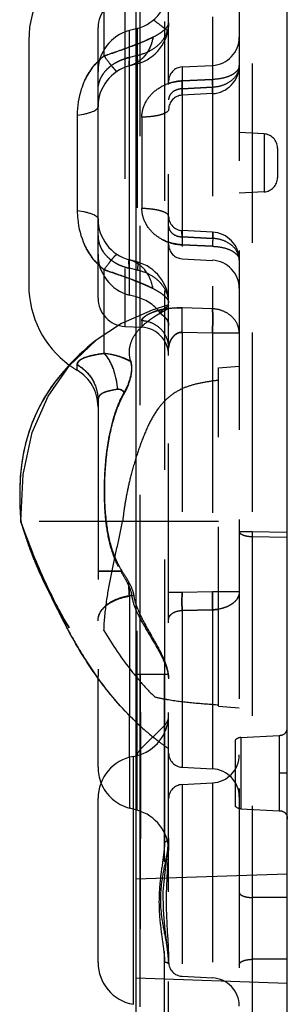
# Model space of a CAD drawing. Units: millimetres. Extents: x 4496 to 4929, y -750 to -442.
# Drawn here: x 4706 to 4715, y -600 to -566 of the extents above; entities that cross this region are included whole.
import ezdxf

# ---------------------------------------------------------------- set-up
doc = ezdxf.new("R2010")
doc.units = ezdxf.units.MM
doc.linetypes.add('HIDDEN', pattern=[9.525, 6.35, -3.175])
doc.layers.add('DEFAULT_2', color=8, linetype='HIDDEN')

msp = doc.modelspace()

# ---------------------------------------------------------------- linework, layer by layer
at = {"color": 7, "linetype": 'Continuous'}
for p, q in [((4709.649, -657.195), (4709.649, -484.195)), ((4714.999, -656.727), (4714.999, -484.663)), ((4708.514, -566.728), (4708.514, -563.947)), ((4709.649, -565.952), (4709.411, -566.016)), ((4709.411, -575.383), (4709.411, -566.016)), ((4705.849, -566.358), (4705.849, -575.032)), ((4708.299, -573.934), (4708.299, -567.465)), ((4707.564, -569.01), (4707.564, -572.387)), ((4708.514, -576.792), (4708.514, -574.67)), ((4709.649, -575.447), (4709.411, -575.383)), ((4707.278, -577.858), (4707.12, -578.035)), ((4705.531, -582.765), (4705.535, -582.896)), ((4705.534, -582.872), (4705.537, -582.959)), ((4705.535, -582.896), (4705.541, -583.03)), ((4705.539, -582.992), (4705.544, -583.094)), ((4705.543, -583.072), (4705.547, -583.154)), ((4705.547, -583.147), (4705.551, -583.215)), ((4705.551, -583.208), (4705.556, -583.274)), ((4705.566, -583.373), (4705.569, -583.395)), ((4705.58, -583.425), (4705.569, -583.395)), ((4705.569, -583.396), (4705.571, -583.401)), ((4705.577, -583.422), (4705.584, -583.449)), ((4705.582, -583.44), (4705.597, -583.493)), ((4705.597, -583.493), (4705.614, -583.55)), ((4705.614, -583.55), (4705.633, -583.611)), ((4705.63, -583.601), (4705.653, -583.674)), ((4705.648, -583.659), (4705.674, -583.74)), ((4705.674, -583.74), (4705.699, -583.818)), ((4705.696, -583.808), (4705.731, -583.915)), ((4705.729, -583.909), (4705.756, -583.992)), ((4705.754, -583.985), (4705.784, -584.076)), ((4705.781, -584.068), (4705.815, -584.166)), ((4705.812, -584.156), (4705.836, -584.225)), ((4705.828, -584.204), (4705.864, -584.304)), ((4705.85, -584.263), (4705.888, -584.368)), ((4705.879, -584.344), (4705.908, -584.424)), ((4705.897, -584.395), (4705.93, -584.482)), ((4705.925, -584.468), (4705.953, -584.541)), ((4705.947, -584.528), (4705.977, -584.604)), ((4705.971, -584.589), (4706.002, -584.668)), ((4705.991, -584.642), (4706.029, -584.736)), ((4706.023, -584.721), (4706.058, -584.806)), ((4706.051, -584.791), (4706.088, -584.88)), ((4706.079, -584.858), (4706.12, -584.957)), ((4706.114, -584.941), (4706.155, -585.037)), ((4706.148, -585.021), (4706.191, -585.121)), ((4706.181, -585.099), (4706.231, -585.21)), ((4706.214, -585.172), (4706.265, -585.287)), ((4706.231, -585.21), (4706.283, -585.324)), ((4706.265, -585.287), (4706.319, -585.404)), ((4706.31, -585.383), (4706.364, -585.498)), ((4706.338, -585.444), (4706.377, -585.526)), ((4706.358, -585.484), (4706.418, -585.611)), ((4706.408, -585.59), (4706.466, -585.709)), ((4706.439, -585.653), (4706.482, -585.741)), ((4706.461, -585.699), (4706.527, -585.83)), ((4706.518, -585.812), (4706.578, -585.929)), ((4706.55, -585.875), (4706.597, -585.967)), ((4706.58, -585.933), (4706.646, -586.06)), ((4706.641, -586.05), (4706.706, -586.173)), ((4706.696, -586.155), (4706.776, -586.301)), ((4706.776, -586.301), (4706.847, -586.43)), ((4706.829, -586.397), (4706.912, -586.545)), ((4706.998, -586.693), (4707.055, -586.79)), ((4707.055, -586.79), (4707.113, -586.887)), ((4707.113, -586.887), (4707.169, -586.982)), ((4707.169, -586.982), (4707.264, -587.138)), ((4707.207, -587.175), (4707.185, -587.133)), ((4708.299, -592.095), (4708.299, -588.865)), ((4709.411, -591.763), (4709.411, -590.24)), ((4709.549, -600.485), (4709.549, -591.713)), ((4708.299, -599.006), (4708.299, -593.193))]:
    msp.add_line(p, q, dxfattribs=at)
for points in [[(4709.649, -576.161), (4709.132, -576.389), (4708.232, -576.977)], [(4708.15, -577.041), (4708.047, -577.126), (4707.927, -577.229), (4707.791, -577.35), (4707.643, -577.488), (4707.488, -577.64), (4707.33, -577.803), (4707.173, -577.974), (4707.02, -578.152), (4706.846, -578.365), (4706.657, -578.621), (4706.484, -578.881), (4706.328, -579.14), (4706.191, -579.397), (4706.071, -579.652), (4705.966, -579.903)], [(4708.232, -576.977), (4708.132, -577.056), (4708.015, -577.154), (4707.883, -577.267), (4707.741, -577.396), (4707.591, -577.538), (4707.436, -577.692), (4707.278, -577.858)], [(4707.12, -578.035), (4706.961, -578.222), (4706.769, -578.467), (4706.576, -578.738), (4706.398, -579.021), (4706.236, -579.309), (4706.094, -579.6), (4705.972, -579.888), (4705.87, -580.168), (4705.787, -580.436), (4705.72, -580.694), (4705.666, -580.94), (4705.623, -581.175), (4705.591, -581.399), (4705.567, -581.611), (4705.549, -581.81)], [(4705.876, -580.15), (4705.8, -580.392), (4705.735, -580.629), (4705.682, -580.861), (4705.638, -581.087), (4705.603, -581.307), (4705.576, -581.521), (4705.556, -581.727), (4705.542, -581.926), (4705.533, -582.116), (4705.528, -582.298), (4705.527, -582.492)], [(4705.549, -581.81), (4705.538, -581.996), (4705.531, -582.171), (4705.527, -582.335)], [(4705.527, -582.471), (4705.528, -582.633), (4705.531, -582.777)], [(4705.554, -583.257), (4705.558, -583.3), (4705.562, -583.339), (4705.565, -583.371)], [(4705.556, -583.274), (4705.56, -583.326), (4705.565, -583.369)], [(4705.571, -583.401), (4705.571, -583.404), (4705.573, -583.411), (4705.578, -583.426)], [(4706.912, -586.545), (4706.941, -586.594), (4706.998, -586.693)]]:
    msp.add_lwpolyline(points, dxfattribs=at)
for centre, radius, start, end in [((4709.349, -566.358), 3.5, 120.6638, 180), ((4709.799, -567.464), 1.5, 105, 180), ((4709.884, -568.689), 2.241, 133.0424, 141.4977), ((4709.952, -568.744), 2.329, 142.9065, 143.5085), ((4709.934, -568.73), 2.306, 141.4656, 142.9078), ((4709.799, -573.934), 1.5, 180, 255), ((4709.951, -572.654), 2.327, 216.5762, 217.1204), ((4709.933, -572.667), 2.305, 217.1191, 218.5571), ((4709.883, -572.709), 2.241, 218.5252, 226.9503), ((4709.349, -575.032), 3.5, 180, 233.8291), ((4727.634, -576.241), 23.169, 206.3021, 208.0419), ((4709.799, -593.192), 1.5, 99.5941, 180), ((4709.299, -590.234), 1.5, 279.5941, 283.6707), ((4709.799, -592.095), 1.5, 180, 201.473), ((4709.799, -599.006), 1.5, 180, 260.4059)]:
    msp.add_arc(centre, radius, start, end, dxfattribs=at)
for points in [[(4708.08, -567.359), (4707.979, -567.496), (4707.892, -567.644), (4707.821, -567.798)], [(4707.821, -573.599), (4707.893, -573.754), (4707.98, -573.904), (4708.082, -574.041)]]:
    msp.add_open_spline(points, degree=3, dxfattribs=at)
for points, knots in [([(4707.821, -567.798), (4707.778, -567.893), (4707.627, -568.28), (4707.564, -568.7), (4707.564, -569.01)], [0, 0, 0, 0, 0.251964, 1, 1, 1, 1]), ([(4707.564, -569.01), (4707.666, -568.996), (4707.811, -568.972), (4707.99, -568.925), (4708.097, -568.889), (4708.183, -568.849), (4708.258, -568.802), (4708.299, -568.748), (4708.299, -568.714)], [0, 0, 0, 0, 0.375715, 0.53524, 0.672439, 0.786377, 0.877088, 1, 1, 1, 1]), ([(4707.564, -572.387), (4707.666, -572.401), (4707.811, -572.426), (4707.99, -572.473), (4708.097, -572.509), (4708.183, -572.549), (4708.258, -572.596), (4708.299, -572.65), (4708.299, -572.684)], [0, 0, 0, 0, 0.375501, 0.534957, 0.672118, 0.786058, 0.876819, 1, 1, 1, 1]), ([(4707.564, -572.387), (4707.564, -572.49), (4707.585, -572.905), (4707.691, -573.316), (4707.821, -573.599)], [0, 0, 0, 0, 0.249219, 1, 1, 1, 1]), ([(4709.623, -590.473), (4709.129, -589.998), (4708.236, -588.95), (4707.529, -587.776), (4707.207, -587.175)], [0, 0, 0, 0, 0.501284, 1, 1, 1, 1])]:
    msp.add_open_spline(points, degree=3, knots=knots, dxfattribs=at)
at = {"layer": 'DEFAULT_2', "color": 8, "linetype": 'HIDDEN'}
for p, q in [((4710.799, -653.655), (4710.799, -487.739)), ((4713.299, -488.072), (4713.299, -653.326)), ((4709.795, -588.799), (4709.795, -489.723)), ((4710.653, -546.645), (4710.653, -588.799)), ((4713.755, -557.652), (4713.755, -583.747)), ((4709.247, -564.912), (4709.247, -576.487)), ((4712.351, -565.534), (4712.351, -575.865)), ((4708.299, -567.465), (4708.299, -565.91)), ((4709.687, -565.941), (4709.649, -565.952)), ((4709.687, -565.941), (4709.687, -575.457)), ((4710.773, -566.019), (4710.755, -566.006)), ((4708.514, -566.916), (4708.514, -566.728)), ((4709.687, -566.9), (4709.411, -566.97)), ((4709.687, -567.191), (4709.411, -567.266)), ((4711.273, -567.305), (4712.351, -567.249)), ((4711.273, -567.305), (4711.273, -574.093)), ((4711.273, -567.798), (4712.351, -567.746)), ((4712.351, -567.746), (4711.273, -567.798)), ((4711.273, -568.078), (4712.351, -568.024)), ((4712.351, -568.024), (4711.273, -568.078)), ((4712.351, -568.249), (4711.273, -568.305)), ((4709.851, -569.082), (4709.851, -572.316)), ((4714.175, -569.674), (4713.299, -569.628)), ((4714.175, -569.674), (4714.175, -571.724)), ((4714.649, -570.174), (4714.649, -571.225)), ((4714.175, -571.724), (4713.299, -571.77)), ((4712.351, -573.15), (4711.273, -573.093)), ((4712.351, -573.374), (4711.273, -573.32)), ((4711.273, -573.32), (4712.351, -573.374)), ((4712.351, -573.653), (4711.273, -573.6)), ((4711.273, -573.6), (4712.351, -573.653)), ((4708.299, -575.488), (4708.299, -573.934)), ((4709.687, -574.207), (4709.411, -574.133)), ((4711.273, -574.093), (4712.351, -574.15)), ((4708.514, -574.67), (4708.514, -574.482)), ((4709.687, -574.499), (4709.411, -574.428)), ((4709.687, -575.457), (4709.649, -575.447)), ((4710.799, -575.729), (4710.213, -575.913)), ((4710.213, -575.913), (4709.649, -576.161)), ((4712.351, -575.865), (4711.273, -575.83)), ((4712.351, -575.865), (4711.273, -575.83)), ((4709.851, -576.289), (4709.851, -576.519)), ((4708.514, -577.451), (4708.514, -576.792)), ((4709.247, -576.487), (4709.851, -576.519)), ((4712.351, -576.732), (4711.273, -576.699)), ((4711.273, -576.699), (4711.273, -585.909)), ((4713.299, -576.732), (4712.351, -576.732)), ((4712.351, -576.732), (4712.351, -585.889)), ((4707.564, -578.043), (4707.564, -577.842)), ((4712.569, -577.959), (4713.299, -577.895)), ((4712.569, -589.931), (4712.569, -577.959)), ((4708.299, -579.098), (4708.299, -588.865)), ((4705.565, -583.369), (4705.565, -583.371)), ((4705.565, -583.371), (4705.566, -583.373)), ((4712.569, -583.395), (4705.569, -583.395)), ((4705.569, -583.396), (4705.571, -583.401)), ((4705.571, -583.401), (4705.571, -583.404)), ((4705.777, -583.959), (4705.572, -583.404)), ((4705.618, -583.529), (4705.572, -583.404)), ((4705.573, -583.411), (4705.577, -583.422)), ((4713.299, -583.747), (4713.755, -583.747)), ((4713.755, -583.747), (4714.999, -583.767)), ((4705.847, -584.143), (4705.755, -583.9)), ((4705.893, -584.263), (4705.777, -583.959)), ((4713.755, -583.929), (4714.999, -583.949)), ((4713.755, -583.929), (4713.755, -596.708)), ((4705.986, -584.5), (4705.879, -584.228)), ((4705.939, -584.382), (4705.893, -584.263)), ((4706.087, -584.748), (4705.983, -584.491)), ((4706.129, -584.848), (4706.081, -584.734)), ((4706.193, -584.999), (4706.084, -584.742)), ((4706.226, -585.075), (4706.177, -584.962)), ((4706.3, -585.244), (4706.19, -584.992)), ((4706.324, -585.297), (4706.275, -585.187)), ((4708.792, -585.158), (4709.159, -585.159)), ((4706.409, -585.483), (4706.297, -585.237)), ((4706.524, -585.728), (4706.405, -585.475)), ((4706.628, -585.944), (4706.514, -585.708)), ((4706.738, -586.165), (4706.624, -585.937)), ((4706.845, -586.377), (4706.725, -586.14)), ((4709.49, -586.008), (4709.411, -586.016)), ((4709.411, -586.016), (4709.411, -590.24)), ((4709.574, -586.018), (4709.411, -586.036)), ((4711.273, -585.909), (4710.799, -585.909)), ((4712.351, -585.889), (4711.273, -585.909)), ((4713.299, -585.889), (4712.351, -585.889)), ((4706.873, -586.429), (4706.824, -586.336)), ((4706.949, -586.575), (4706.842, -586.37)), ((4706.912, -586.545), (4706.922, -586.561)), ((4706.966, -586.607), (4706.92, -586.52)), ((4707.048, -586.757), (4706.945, -586.568)), ((4709.687, -593.618), (4709.687, -586.437)), ((4712.351, -586.52), (4711.273, -586.543)), ((4711.273, -586.543), (4712.351, -586.52)), ((4711.273, -586.543), (4711.273, -592.093)), ((4712.351, -586.52), (4712.351, -592.15)), ((4706.991, -586.682), (4706.998, -586.693)), ((4707.054, -586.769), (4707.011, -586.69)), ((4707.139, -586.921), (4707.043, -586.75)), ((4707.055, -586.79), (4707.075, -586.824)), ((4707.217, -587.058), (4707.139, -586.921)), ((4707.207, -587.175), (4707.181, -587.126)), ((4707.236, -587.09), (4707.207, -587.04)), ((4707.273, -587.153), (4707.258, -587.128)), ((4707.264, -587.138), (4707.273, -587.153)), ((4709.649, -588.799), (4710.799, -588.799)), ((4709.795, -588.799), (4709.797, -591.469)), ((4709.795, -590.582), (4709.795, -588.799)), ((4710.653, -588.799), (4710.654, -590.612)), ((4710.653, -589.36), (4710.653, -588.799)), ((4710.653, -589.69), (4710.653, -589.36)), ((4710.653, -589.867), (4710.653, -589.69)), ((4710.653, -590.24), (4710.653, -589.867)), ((4712.569, -589.931), (4713.299, -589.995)), ((4710.653, -590.259), (4710.653, -590.24)), ((4709.794, -591.467), (4710.652, -590.61)), ((4709.796, -591.469), (4709.795, -590.582)), ((4710.653, -604.961), (4710.654, -590.612)), ((4710.654, -590.612), (4710.653, -594.753)), ((4713.358, -591.038), (4714.715, -590.967)), ((4713.358, -591.038), (4713.358, -593.56)), ((4714.715, -590.967), (4714.715, -593.631)), ((4713.149, -591.14), (4713.149, -593.459)), ((4709.411, -591.763), (4709.411, -593.544)), ((4709.795, -592.112), (4709.795, -591.621)), ((4709.797, -591.469), (4709.795, -604.106)), ((4709.795, -593.478), (4709.795, -592.112)), ((4711.273, -592.093), (4712.351, -592.15)), ((4714.999, -592.299), (4714.715, -592.299)), ((4711.273, -592.705), (4712.351, -592.649)), ((4711.273, -592.705), (4711.273, -599.493)), ((4712.351, -592.649), (4712.351, -599.55)), ((4709.687, -593.618), (4709.411, -593.544)), ((4709.795, -593.611), (4709.795, -593.478)), ((4709.795, -593.658), (4709.795, -593.611)), ((4709.795, -596.044), (4709.795, -593.658)), ((4713.358, -593.56), (4714.715, -593.631)), ((4710.799, -594.604), (4710.799, -594.612)), ((4709.649, -596.049), (4714.999, -595.862)), ((4709.795, -596.255), (4709.795, -596.044)), ((4709.795, -597.571), (4709.795, -596.255)), ((4714.999, -596.708), (4713.755, -596.708)), ((4709.795, -597.799), (4709.795, -597.571)), ((4709.795, -599.556), (4709.795, -597.799)), ((4714.999, -598.891), (4713.755, -598.891)), ((4713.755, -598.891), (4713.755, -611.67)), ((4709.649, -599.549), (4714.999, -599.736)), ((4709.795, -600.58), (4709.795, -599.556)), ((4711.273, -599.493), (4712.351, -599.55))]:
    msp.add_line(p, q, dxfattribs=at)
for points in [[(4705.569, -583.386), (4705.648, -581.73), (4705.968, -580.25), (4706.529, -578.962), (4707.295, -577.871), (4708.232, -576.977)], [(4706.474, -585.622), (4706.424, -585.515), (4706.374, -585.407)], [(4707.27, -587.147), (4707.213, -587.051), (4707.134, -586.913)], [(4710.636, -596.145), (4710.673, -595.804), (4710.747, -595.242), (4710.796, -594.726), (4710.799, -594.612)], [(4710.799, -599.042), (4710.794, -598.872), (4710.739, -598.323), (4710.664, -597.742), (4710.612, -597.138), (4710.61, -596.505), (4710.636, -596.145)]]:
    msp.add_lwpolyline(points, dxfattribs=at)
for centre, radius, start, end in [((4709.299, -564.493), 1.5, 285, 0), ((4709.299, -565.91), 1, 93, 180), ((4716.035, -558.468), 9.203, 231.1089, 233.3535), ((4709.299, -565.743), 1.5, 285, 0), ((4715.887, -558.666), 8.957, 233.3602, 234.1522), ((4715.81, -558.772), 8.825, 234.152, 235.0481), ((4709.783, -565.73), 1.017, 336.9723, 344.6764), ((4712.299, -566.25), 1, 273, 0), ((4709.796, -568.596), 2.114, 127.3304, 133.0213), ((4709.782, -568.712), 1.781, 102.0415, 105.3057), ((4709.799, -568.714), 1.5, 105, 180), ((4709.121, -566.238), 1.069, 300.1814, 309.2109), ((4711.299, -567.805), 0.5, 93, 180), ((4712.299, -567.25), 1, 273, 0), ((4711.299, -568.805), 0.5, 93, 180), ((4714.149, -570.174), 0.5, 0, 87), ((4714.149, -571.225), 0.5, 273, 0), ((4711.299, -572.594), 0.5, 180, 267), ((4709.799, -572.684), 1.5, 180, 255), ((4712.299, -574.148), 1, 0, 87), ((4711.298, -572.038), 1.556, 241.846, 251.276), ((4711.299, -573.594), 0.5, 180, 267), ((4709.796, -572.801), 2.114, 226.971, 232.671), ((4709.121, -575.16), 1.069, 50.8009, 59.8201), ((4709.299, -575.656), 1.5, 359.9996, 74.9985), ((4712.299, -575.148), 1, 0, 87), ((4709.782, -572.686), 1.781, 254.6943, 257.9585), ((4709.299, -575.488), 1, 180, 267), ((4709.299, -576.906), 1.5, 34.9552, 75), ((4710.994, -577.894), 2.049, 106.3529, 109.9009), ((4710.971, -577.813), 1.965, 101.7387, 106.3694), ((4711.138, -577.763), 1.937, 86.0182, 88.1075), ((4709.799, -577.517), 1, 0, 87), ((4709.349, -575.032), 3.5, 233.8291, 239.3362), ((4706.799, -579.333), 1.5, 0, 59.3362), ((4719.234, -583.838), 5.479, 179.0488, 180.9512), ((4719.043, -583.838), 5.288, 179.0145, 180.9855), ((4731.4, -574.361), 27.379, 205.283, 206.3359), ((4727.664, -576.226), 23.203, 206.303, 208.0185), ((4712.301, -584.978), 1.543, 271.8792, 280.1923), ((4724.275, -578.024), 19.366, 208.1975, 209.2987), ((4721.61, -579.537), 16.302, 209.2447, 212.609), ((4719.371, -580.96), 13.649, 212.6415, 215.5234), ((4717.235, -582.575), 10.969, 220.8558, 223.5068), ((4716.894, -582.898), 10.499, 223.5062, 226.1717), ((4709.299, -590.234), 1.5, 283.6707, 0), ((4710.299, -590.259), 0.5, 315.1721, 0.242), ((4716.434, -583.384), 9.831, 226.148, 230.9913), ((4716.147, -583.727), 9.383, 231.0275, 231.2691), ((4716.064, -583.832), 9.249, 231.2664, 232.6348), ((4713.374, -591.338), 0.3, 93, 138.5904), ((4715.864, -584.097), 8.918, 232.6267, 235.3935), ((4710.149, -591.824), 0.5, 134.831, 179.7581), ((4711.299, -591.594), 0.5, 180, 267), ((4712.299, -591.65), 1, 273, 0), ((4712.299, -593.148), 1, 0, 87), ((4709.799, -592.095), 1.5, 201.473, 255), ((4711.299, -593.205), 0.5, 93, 180), ((4713.374, -593.261), 0.3, 221.4096, 267), ((4709.299, -595.067), 1.5, 0, 75), ((4897.943, -597.799), 184.19, 179.66046, 180.33954), ((4711.299, -598.994), 0.5, 180, 267), ((4712.299, -600.548), 1, 0, 87)]:
    msp.add_arc(centre, radius, start, end, dxfattribs=at)
for points, knots in [([(4710.799, -565.743), (4710.799, -565.874), (4710.741, -566.145), (4710.499, -566.497), (4710.135, -566.763), (4709.842, -566.867), (4709.687, -566.9)], [0, 0, 0, 0, 0.22779, 0.467727, 0.725765, 1, 1, 1, 1]), ([(4710.246, -566.249), (4710.328, -566.208), (4710.472, -566.128), (4710.649, -565.997), (4710.764, -565.874), (4710.799, -565.782), (4710.799, -565.743)], [0, 0, 0, 0, 0.355414, 0.637383, 0.847462, 1, 1, 1, 1]), ([(4710.799, -565.743), (4710.799, -565.807), (4710.79, -565.894), (4710.77, -565.978), (4710.764, -565.999)], [0, 0, 0, 0, 0.747828, 1, 1, 1, 1]), ([(4708.514, -566.916), (4708.838, -566.804), (4709.304, -566.647), (4709.88, -566.42), (4710.132, -566.307), (4710.246, -566.249)], [0, 0, 0, 0, 0.552965, 0.794189, 1, 1, 1, 1]), ([(4710.246, -566.249), (4710.206, -566.485), (4710.064, -566.83), (4709.72, -567.144), (4709.516, -567.237), (4709.411, -567.266)], [0, 0, 0, 0, 0.520834, 0.764286, 1, 1, 1, 1]), ([(4710.246, -566.249), (4710.203, -566.271), (4710.01, -566.364), (4709.812, -566.446), (4709.657, -566.507)], [0, 0, 0, 0, 0.224067, 1, 1, 1, 1]), ([(4710.246, -566.249), (4710.219, -566.411), (4710.118, -566.717), (4709.915, -566.97), (4709.797, -567.066)], [0, 0, 0, 0, 0.517439, 1, 1, 1, 1]), ([(4709.657, -566.507), (4709.569, -566.541), (4709.191, -566.685), (4708.808, -566.814), (4708.514, -566.916)], [0, 0, 0, 0, 0.232778, 1, 1, 1, 1]), ([(4707.821, -567.798), (4707.896, -567.637), (4708.088, -567.309), (4708.356, -567.036), (4708.514, -566.916)], [0, 0, 0, 0, 0.470673, 1, 1, 1, 1]), ([(4708.299, -568.124), (4708.299, -567.993), (4708.357, -567.722), (4708.599, -567.372), (4708.964, -567.106), (4709.257, -567.003), (4709.411, -566.97)], [0, 0, 0, 0, 0.227476, 0.467279, 0.725435, 1, 1, 1, 1]), ([(4708.514, -566.916), (4708.572, -566.995), (4708.654, -567.108), (4708.761, -567.245), (4708.827, -567.324), (4708.88, -567.386), (4708.924, -567.429), (4708.952, -567.453), (4708.973, -567.462), (4708.978, -567.459)], [0, 0, 0, 0, 0.409095, 0.579581, 0.723051, 0.837636, 0.921758, 0.974938, 1, 1, 1, 1]), ([(4708.514, -566.916), (4708.572, -566.995), (4708.654, -567.108), (4708.761, -567.245), (4708.826, -567.324), (4708.88, -567.386), (4708.924, -567.43), (4708.952, -567.453), (4708.973, -567.462), (4708.978, -567.459)], [0, 0, 0, 0, 0.409079, 0.57956, 0.723027, 0.83761, 0.921732, 0.974915, 1, 1, 1, 1]), ([(4708.966, -567.131), (4708.993, -567.116), (4709.104, -567.061), (4709.222, -567.019), (4709.312, -566.994)], [0, 0, 0, 0, 0.24643, 1, 1, 1, 1]), ([(4709.411, -566.97), (4709.405, -567.014), (4709.398, -567.074), (4709.392, -567.149), (4709.391, -567.192), (4709.391, -567.225), (4709.395, -567.247), (4709.399, -567.263), (4709.408, -567.266), (4709.411, -567.266)], [0, 0, 0, 0, 0.430497, 0.601917, 0.741705, 0.849292, 0.924744, 0.970645, 1, 1, 1, 1]), ([(4709.687, -567.191), (4709.696, -567.189), (4709.707, -567.156), (4709.707, -567.102), (4709.702, -567.01), (4709.693, -566.94), (4709.687, -566.9)], [0, 0, 0, 0, 0.091051, 0.284321, 0.58896, 1, 1, 1, 1]), ([(4708.379, -567.74), (4708.392, -567.709), (4708.452, -567.584), (4708.537, -567.472), (4708.609, -567.397)], [0, 0, 0, 0, 0.244415, 1, 1, 1, 1]), ([(4708.609, -567.397), (4708.634, -567.371), (4708.742, -567.268), (4708.866, -567.184), (4708.966, -567.131)], [0, 0, 0, 0, 0.243484, 1, 1, 1, 1]), ([(4709.658, -567.162), (4709.639, -567.174), (4709.56, -567.216), (4709.476, -567.248), (4709.411, -567.266)], [0, 0, 0, 0, 0.252094, 1, 1, 1, 1]), ([(4713.299, -567.25), (4713.299, -567.349), (4713.245, -567.557), (4713.029, -567.807), (4712.717, -567.975), (4712.476, -568.019), (4712.351, -568.024)], [0, 0, 0, 0, 0.220978, 0.459537, 0.721512, 1, 1, 1, 1]), ([(4713.299, -567.25), (4713.299, -567.349), (4713.245, -567.557), (4713.029, -567.807), (4712.717, -567.975), (4712.476, -568.019), (4712.351, -568.024)], [0, 0, 0, 0, 0.221007, 0.459623, 0.721597, 1, 1, 1, 1]), ([(4713.299, -567.25), (4713.299, -567.282), (4713.285, -567.349), (4713.228, -567.442), (4713.139, -567.525), (4712.973, -567.628), (4712.706, -567.716), (4712.474, -567.743), (4712.351, -567.746)], [0, 0, 0, 0, 0.082516, 0.173489, 0.277945, 0.39781, 0.680035, 1, 1, 1, 1]), ([(4708.299, -568.124), (4708.299, -568.091), (4708.306, -567.96), (4708.34, -567.831), (4708.379, -567.74)], [0, 0, 0, 0, 0.247635, 1, 1, 1, 1]), ([(4712.351, -568.249), (4712.352, -568.249), (4712.354, -568.245), (4712.356, -568.234), (4712.358, -568.208), (4712.359, -568.167), (4712.36, -568.109), (4712.359, -568.036), (4712.357, -567.95), (4712.355, -567.851), (4712.353, -567.782), (4712.351, -567.746)], [0, 0, 0, 0, 0.005829, 0.019253, 0.070693, 0.154742, 0.270225, 0.415205, 0.587549, 0.783861, 1, 1, 1, 1]), ([(4709.851, -569.082), (4709.85, -568.911), (4709.938, -568.563), (4710.273, -568.15), (4710.737, -567.876), (4711.093, -567.808), (4711.273, -567.798)], [0, 0, 0, 0, 0.244875, 0.490936, 0.74286, 1, 1, 1, 1]), ([(4711.273, -568.078), (4711.211, -568.081), (4711.09, -568.103), (4710.934, -568.186), (4710.826, -568.311), (4710.799, -568.415), (4710.799, -568.464)], [0, 0, 0, 0, 0.278851, 0.54093, 0.779385, 1, 1, 1, 1]), ([(4711.273, -568.078), (4711.272, -568.11), (4711.272, -568.156), (4711.271, -568.212), (4711.271, -568.245), (4711.272, -568.27), (4711.271, -568.289), (4711.273, -568.298), (4711.272, -568.305), (4711.273, -568.305)], [0, 0, 0, 0, 0.427637, 0.599994, 0.742609, 0.854578, 0.935074, 0.983591, 1, 1, 1, 1]), ([(4711.273, -568.305), (4711.274, -568.305), (4711.276, -568.302), (4711.278, -568.291), (4711.28, -568.264), (4711.281, -568.223), (4711.281, -568.164), (4711.281, -568.091), (4711.279, -568.004), (4711.276, -567.905), (4711.274, -567.835), (4711.273, -567.798)], [0, 0, 0, 0, 0.005858, 0.019313, 0.070826, 0.154928, 0.27045, 0.415452, 0.587785, 0.784029, 1, 1, 1, 1]), ([(4711.273, -568.305), (4711.274, -568.305), (4711.276, -568.302), (4711.277, -568.295), (4711.278, -568.284), (4711.28, -568.261), (4711.281, -568.222), (4711.281, -568.164), (4711.281, -568.091), (4711.279, -568.004), (4711.276, -567.905), (4711.274, -567.835), (4711.273, -567.798)], [0, 0, 0, 0, 0.005838, 0.019278, 0.040921, 0.070787, 0.154902, 0.27046, 0.415483, 0.587804, 0.784034, 1, 1, 1, 1]), ([(4712.351, -568.249), (4712.353, -568.249), (4712.353, -568.241), (4712.354, -568.233), (4712.354, -568.213), (4712.355, -568.189), (4712.354, -568.157), (4712.354, -568.101), (4712.352, -568.056), (4712.351, -568.024)], [0, 0, 0, 0, 0.017691, 0.06664, 0.147255, 0.259118, 0.401459, 0.573408, 1, 1, 1, 1]), ([(4710.799, -568.805), (4710.799, -568.846), (4710.736, -568.91), (4710.635, -568.96), (4710.517, -569.001), (4710.376, -569.034), (4710.152, -569.069), (4709.974, -569.08), (4709.851, -569.082)], [0, 0, 0, 0, 0.121792, 0.217649, 0.338205, 0.481194, 0.642723, 1, 1, 1, 1]), ([(4710.799, -568.805), (4710.799, -568.846), (4710.736, -568.91), (4710.635, -568.959), (4710.517, -569.001), (4710.376, -569.034), (4710.152, -569.069), (4709.974, -569.08), (4709.851, -569.082)], [0, 0, 0, 0, 0.121803, 0.217665, 0.338225, 0.481214, 0.642737, 1, 1, 1, 1]), ([(4710.799, -572.594), (4710.799, -572.552), (4710.736, -572.488), (4710.635, -572.439), (4710.517, -572.398), (4710.376, -572.365), (4710.152, -572.329), (4709.974, -572.318), (4709.851, -572.316)], [0, 0, 0, 0, 0.121803, 0.217665, 0.338225, 0.481214, 0.642737, 1, 1, 1, 1]), ([(4711.273, -573.6), (4711.094, -573.589), (4710.738, -573.521), (4710.272, -573.25), (4709.943, -572.833), (4709.853, -572.487), (4709.851, -572.316)], [0, 0, 0, 0, 0.257188, 0.509023, 0.754978, 1, 1, 1, 1]), ([(4710.799, -572.594), (4710.799, -572.552), (4710.736, -572.488), (4710.635, -572.439), (4710.517, -572.398), (4710.376, -572.365), (4710.152, -572.329), (4709.974, -572.318), (4709.851, -572.316)], [0, 0, 0, 0, 0.121792, 0.217649, 0.338205, 0.481194, 0.642723, 1, 1, 1, 1]), ([(4710.799, -572.935), (4710.799, -572.984), (4710.826, -573.087), (4710.934, -573.212), (4711.09, -573.296), (4711.211, -573.318), (4711.273, -573.32)], [0, 0, 0, 0, 0.220515, 0.458837, 0.721031, 1, 1, 1, 1]), ([(4708.299, -573.275), (4708.299, -573.405), (4708.357, -573.677), (4708.599, -574.027), (4708.964, -574.292), (4709.257, -574.395), (4709.411, -574.428)], [0, 0, 0, 0, 0.227476, 0.467279, 0.725435, 1, 1, 1, 1]), ([(4708.299, -573.275), (4708.299, -573.307), (4708.306, -573.438), (4708.34, -573.568), (4708.379, -573.659)], [0, 0, 0, 0, 0.247635, 1, 1, 1, 1]), ([(4711.273, -573.32), (4711.272, -573.288), (4711.272, -573.242), (4711.271, -573.186), (4711.271, -573.154), (4711.272, -573.129), (4711.271, -573.109), (4711.273, -573.101), (4711.272, -573.093), (4711.273, -573.093)], [0, 0, 0, 0, 0.427637, 0.599994, 0.742609, 0.854578, 0.935074, 0.983591, 1, 1, 1, 1]), ([(4711.273, -573.093), (4711.274, -573.093), (4711.276, -573.097), (4711.277, -573.103), (4711.278, -573.114), (4711.28, -573.137), (4711.281, -573.176), (4711.281, -573.234), (4711.281, -573.308), (4711.279, -573.395), (4711.276, -573.494), (4711.274, -573.564), (4711.273, -573.6)], [0, 0, 0, 0, 0.005838, 0.019278, 0.040921, 0.070787, 0.154902, 0.27046, 0.415483, 0.587804, 0.784034, 1, 1, 1, 1]), ([(4711.273, -573.093), (4711.274, -573.093), (4711.276, -573.097), (4711.278, -573.108), (4711.28, -573.134), (4711.281, -573.176), (4711.281, -573.235), (4711.281, -573.308), (4711.279, -573.395), (4711.276, -573.494), (4711.274, -573.564), (4711.273, -573.6)], [0, 0, 0, 0, 0.005858, 0.019313, 0.070826, 0.154928, 0.27045, 0.415452, 0.587785, 0.784029, 1, 1, 1, 1]), ([(4712.351, -573.15), (4712.352, -573.15), (4712.354, -573.153), (4712.356, -573.164), (4712.358, -573.19), (4712.359, -573.232), (4712.36, -573.29), (4712.359, -573.362), (4712.357, -573.449), (4712.355, -573.547), (4712.353, -573.616), (4712.351, -573.653)], [0, 0, 0, 0, 0.005829, 0.019253, 0.070693, 0.154742, 0.270225, 0.415205, 0.587549, 0.783861, 1, 1, 1, 1]), ([(4712.351, -573.15), (4712.353, -573.15), (4712.353, -573.157), (4712.354, -573.166), (4712.354, -573.185), (4712.355, -573.21), (4712.354, -573.242), (4712.354, -573.297), (4712.352, -573.342), (4712.351, -573.374)], [0, 0, 0, 0, 0.017691, 0.06664, 0.147255, 0.259118, 0.401459, 0.573408, 1, 1, 1, 1]), ([(4708.514, -574.482), (4708.356, -574.361), (4708.088, -574.088), (4707.896, -573.761), (4707.821, -573.599)], [0, 0, 0, 0, 0.529309, 1, 1, 1, 1]), ([(4708.379, -573.659), (4708.392, -573.69), (4708.452, -573.814), (4708.537, -573.927), (4708.609, -574.002)], [0, 0, 0, 0, 0.244415, 1, 1, 1, 1]), ([(4713.299, -574.148), (4713.299, -574.05), (4713.245, -573.842), (4713.029, -573.591), (4712.717, -573.424), (4712.476, -573.379), (4712.351, -573.374)], [0, 0, 0, 0, 0.221007, 0.459623, 0.721597, 1, 1, 1, 1]), ([(4713.299, -574.148), (4713.299, -574.05), (4713.245, -573.842), (4713.029, -573.591), (4712.717, -573.424), (4712.476, -573.379), (4712.351, -573.374)], [0, 0, 0, 0, 0.220978, 0.459537, 0.721512, 1, 1, 1, 1]), ([(4712.351, -573.653), (4712.474, -573.656), (4712.706, -573.683), (4712.973, -573.771), (4713.139, -573.873), (4713.228, -573.957), (4713.285, -574.049), (4713.299, -574.116), (4713.299, -574.148)], [0, 0, 0, 0, 0.319961, 0.602189, 0.722054, 0.826512, 0.917484, 1, 1, 1, 1]), ([(4708.514, -574.482), (4708.572, -574.402), (4708.654, -574.29), (4708.761, -574.153), (4708.826, -574.074), (4708.88, -574.012), (4708.924, -573.969), (4708.952, -573.945), (4708.973, -573.936), (4708.978, -573.939)], [0, 0, 0, 0, 0.409016, 0.579461, 0.722898, 0.837462, 0.921585, 0.974803, 1, 1, 1, 1]), ([(4708.514, -574.482), (4708.572, -574.402), (4708.654, -574.29), (4708.761, -574.153), (4708.826, -574.074), (4708.88, -574.012), (4708.924, -573.969), (4708.952, -573.945), (4708.973, -573.936), (4708.978, -573.939)], [0, 0, 0, 0, 0.409033, 0.579482, 0.722922, 0.837488, 0.921612, 0.974826, 1, 1, 1, 1]), ([(4708.609, -574.002), (4708.634, -574.028), (4708.742, -574.13), (4708.866, -574.215), (4708.966, -574.268)], [0, 0, 0, 0, 0.243484, 1, 1, 1, 1]), ([(4708.966, -574.268), (4708.993, -574.282), (4709.104, -574.337), (4709.222, -574.38), (4709.312, -574.404)], [0, 0, 0, 0, 0.24643, 1, 1, 1, 1]), ([(4709.411, -574.428), (4709.405, -574.385), (4709.398, -574.324), (4709.392, -574.249), (4709.391, -574.207), (4709.391, -574.174), (4709.395, -574.151), (4709.399, -574.135), (4709.408, -574.132), (4709.411, -574.133)], [0, 0, 0, 0, 0.430497, 0.601917, 0.741705, 0.849292, 0.924744, 0.970645, 1, 1, 1, 1]), ([(4710.246, -575.148), (4710.206, -574.912), (4710.064, -574.568), (4709.72, -574.254), (4709.515, -574.161), (4709.411, -574.133)], [0, 0, 0, 0, 0.520793, 0.764254, 1, 1, 1, 1]), ([(4709.658, -574.236), (4709.639, -574.225), (4709.56, -574.182), (4709.476, -574.15), (4709.411, -574.133)], [0, 0, 0, 0, 0.252095, 1, 1, 1, 1]), ([(4709.687, -574.207), (4709.696, -574.209), (4709.707, -574.242), (4709.707, -574.297), (4709.702, -574.389), (4709.693, -574.458), (4709.687, -574.499)], [0, 0, 0, 0, 0.091051, 0.284321, 0.58896, 1, 1, 1, 1]), ([(4710.246, -575.148), (4710.132, -575.091), (4709.88, -574.977), (4709.304, -574.751), (4708.838, -574.593), (4708.514, -574.482)], [0, 0, 0, 0, 0.205822, 0.44705, 1, 1, 1, 1]), ([(4708.514, -574.482), (4708.615, -574.516), (4708.998, -574.647), (4709.379, -574.782), (4709.657, -574.89)], [0, 0, 0, 0, 0.263444, 1, 1, 1, 1]), ([(4710.799, -575.656), (4710.799, -575.525), (4710.741, -575.253), (4710.499, -574.902), (4710.135, -574.635), (4709.842, -574.532), (4709.687, -574.499)], [0, 0, 0, 0, 0.22779, 0.467727, 0.725765, 1, 1, 1, 1]), ([(4709.657, -574.89), (4709.712, -574.912), (4709.911, -574.992), (4710.107, -575.078), (4710.246, -575.148)], [0, 0, 0, 0, 0.274908, 1, 1, 1, 1]), ([(4710.246, -575.148), (4710.328, -575.19), (4710.472, -575.27), (4710.649, -575.401), (4710.764, -575.524), (4710.799, -575.616), (4710.799, -575.656)], [0, 0, 0, 0, 0.355309, 0.637238, 0.847353, 1, 1, 1, 1]), ([(4710.799, -575.753), (4710.799, -575.756), (4710.792, -575.763), (4710.779, -575.774), (4710.759, -575.787), (4710.724, -575.81), (4710.674, -575.84), (4710.615, -575.879), (4710.564, -575.92), (4710.526, -575.958), (4710.504, -576), (4710.514, -576.026), (4710.521, -576.036)], [0, 0, 0, 0, 0.022205, 0.063689, 0.121809, 0.192553, 0.357066, 0.530749, 0.690553, 0.819439, 0.912534, 1, 1, 1, 1]), ([(4710.521, -576.036), (4710.514, -576.026), (4710.504, -575.999), (4710.526, -575.958), (4710.564, -575.92), (4710.616, -575.879), (4710.674, -575.84), (4710.724, -575.809), (4710.759, -575.787), (4710.779, -575.774), (4710.792, -575.763), (4710.799, -575.756), (4710.799, -575.753)], [0, 0, 0, 0, 0.086603, 0.18032, 0.309403, 0.469518, 0.643188, 0.80764, 0.878248, 0.936307, 0.977789, 1, 1, 1, 1]), ([(4709.462, -577.741), (4709.422, -577.604), (4709.382, -577.322), (4709.503, -576.917), (4709.739, -576.59), (4709.979, -576.369), (4710.177, -576.221), (4710.317, -576.127), (4710.447, -576.048), (4710.562, -575.982), (4710.658, -575.928), (4710.73, -575.884), (4710.774, -575.853), (4710.794, -575.832), (4710.799, -575.823), (4710.799, -575.819)], [0, 0, 0, 0, 0.16806, 0.326347, 0.484432, 0.637798, 0.709584, 0.776239, 0.836407, 0.888785, 0.932266, 0.965799, 0.988418, 0.995487, 1, 1, 1, 1]), ([(4709.851, -576.289), (4709.843, -576.251), (4709.89, -576.183), (4709.967, -576.123), (4710.055, -576.067), (4710.162, -576.015), (4710.336, -575.947), (4710.478, -575.911), (4710.577, -575.889)], [0, 0, 0, 0, 0.135493, 0.235332, 0.354707, 0.492869, 0.648349, 1, 1, 1, 1]), ([(4710.297, -575.968), (4710.185, -576.008), (4710.035, -576.075), (4709.888, -576.194), (4709.851, -576.261), (4709.851, -576.289)], [0, 0, 0, 0, 0.630026, 0.848474, 1, 1, 1, 1]), ([(4710.799, -576.46), (4710.799, -576.396), (4710.773, -576.281), (4710.675, -576.163), (4710.587, -576.095), (4710.536, -576.056), (4710.521, -576.036)], [0, 0, 0, 0, 0.364578, 0.642037, 0.857074, 1, 1, 1, 1]), ([(4710.521, -576.036), (4710.536, -576.057), (4710.587, -576.095), (4710.675, -576.163), (4710.773, -576.281), (4710.799, -576.397), (4710.799, -576.46)], [0, 0, 0, 0, 0.143141, 0.358309, 0.635679, 1, 1, 1, 1]), ([(4710.572, -575.89), (4710.592, -575.886), (4710.674, -575.87), (4710.756, -575.857), (4710.819, -575.848)], [0, 0, 0, 0, 0.245625, 1, 1, 1, 1]), ([(4710.577, -575.889), (4710.631, -575.878), (4710.86, -575.835), (4711.095, -575.823), (4711.273, -575.83)], [0, 0, 0, 0, 0.237825, 1, 1, 1, 1]), ([(4710.819, -575.848), (4710.85, -575.844), (4710.977, -575.829), (4711.105, -575.823), (4711.202, -575.826)], [0, 0, 0, 0, 0.24418, 1, 1, 1, 1]), ([(4711.273, -576.699), (4711.278, -576.531), (4711.283, -576.242), (4711.28, -575.952), (4711.273, -575.83)], [0, 0, 0, 0, 0.578584, 1, 1, 1, 1]), ([(4711.273, -576.699), (4711.278, -576.531), (4711.283, -576.242), (4711.28, -575.952), (4711.273, -575.83)], [0, 0, 0, 0, 0.57858, 1, 1, 1, 1]), ([(4712.351, -575.865), (4712.359, -575.987), (4712.361, -576.276), (4712.356, -576.565), (4712.351, -576.732)], [0, 0, 0, 0, 0.422172, 1, 1, 1, 1]), ([(4713.299, -576.732), (4713.299, -576.622), (4713.248, -576.395), (4713.035, -576.113), (4712.721, -575.922), (4712.476, -575.871), (4712.351, -575.865)], [0, 0, 0, 0, 0.233985, 0.477422, 0.73395, 1, 1, 1, 1]), ([(4712.351, -576.732), (4712.356, -576.565), (4712.361, -576.276), (4712.359, -575.987), (4712.351, -575.865)], [0, 0, 0, 0, 0.57774, 1, 1, 1, 1]), ([(4710.799, -577.249), (4710.799, -577.128), (4710.75, -576.882), (4710.54, -576.569), (4710.226, -576.354), (4709.977, -576.296), (4709.851, -576.289)], [0, 0, 0, 0, 0.245481, 0.493566, 0.745383, 1, 1, 1, 1]), ([(4710.799, -577.249), (4710.799, -577.128), (4710.75, -576.882), (4710.54, -576.569), (4710.226, -576.354), (4709.977, -576.296), (4709.851, -576.289)], [0, 0, 0, 0, 0.245491, 0.49358, 0.745391, 1, 1, 1, 1]), ([(4711.273, -576.699), (4711.234, -576.696), (4711.155, -576.707), (4711.054, -576.76), (4710.975, -576.832), (4710.892, -576.936), (4710.824, -577.074), (4710.799, -577.192), (4710.799, -577.249)], [0, 0, 0, 0, 0.148655, 0.289968, 0.424077, 0.551179, 0.787898, 1, 1, 1, 1]), ([(4710.799, -577.249), (4710.799, -577.192), (4710.824, -577.074), (4710.892, -576.936), (4710.975, -576.832), (4711.054, -576.76), (4711.155, -576.707), (4711.234, -576.697), (4711.273, -576.699)], [0, 0, 0, 0, 0.212094, 0.448803, 0.5759, 0.710035, 0.85132, 1, 1, 1, 1]), ([(4707.564, -577.842), (4707.564, -577.819), (4707.574, -577.77), (4707.622, -577.704), (4707.698, -577.647), (4707.853, -577.57), (4708.13, -577.496), (4708.373, -577.456), (4708.514, -577.435)], [0, 0, 0, 0, 0.063425, 0.133208, 0.217869, 0.323232, 0.60858, 1, 1, 1, 1]), ([(4708.514, -577.451), (4708.373, -577.472), (4708.131, -577.511), (4707.854, -577.583), (4707.698, -577.658), (4707.622, -577.714), (4707.574, -577.779), (4707.564, -577.827), (4707.564, -577.85)], [0, 0, 0, 0, 0.392782, 0.678745, 0.784047, 0.868349, 0.937459, 1, 1, 1, 1]), ([(4708.514, -577.435), (4708.582, -577.507), (4708.705, -577.681), (4708.895, -578.1), (4708.963, -578.46), (4708.978, -578.707)], [0, 0, 0, 0, 0.215768, 0.460486, 1, 1, 1, 1]), ([(4708.514, -577.435), (4708.76, -577.456), (4709.087, -577.536), (4709.384, -577.68), (4709.456, -577.72)], [0, 0, 0, 0, 0.748832, 1, 1, 1, 1]), ([(4708.514, -577.451), (4708.582, -577.523), (4708.705, -577.696), (4708.895, -578.115), (4708.963, -578.474), (4708.978, -578.721)], [0, 0, 0, 0, 0.21547, 0.460049, 1, 1, 1, 1]), ([(4709.462, -577.741), (4709.389, -577.7), (4709.091, -577.554), (4708.762, -577.473), (4708.514, -577.451)], [0, 0, 0, 0, 0.251231, 1, 1, 1, 1]), ([(4707.564, -577.842), (4707.783, -577.969), (4708.161, -578.337), (4708.299, -578.848), (4708.299, -579.098)], [0, 0, 0, 0, 0.502977, 1, 1, 1, 1]), ([(4707.564, -577.85), (4707.783, -577.976), (4708.161, -578.345), (4708.299, -578.856), (4708.299, -579.106)], [0, 0, 0, 0, 0.502866, 1, 1, 1, 1]), ([(4709.456, -577.722), (4709.477, -577.797), (4709.494, -577.966), (4709.449, -578.344), (4709.331, -578.629), (4709.224, -578.812)], [0, 0, 0, 0, 0.203917, 0.442196, 1, 1, 1, 1]), ([(4709.239, -578.844), (4709.346, -578.659), (4709.463, -578.369), (4709.504, -577.987), (4709.484, -577.816), (4709.462, -577.741)], [0, 0, 0, 0, 0.557291, 0.795608, 1, 1, 1, 1]), ([(4712.569, -578.395), (4712.409, -578.417), (4712.09, -578.459), (4711.621, -578.557), (4711.171, -578.728), (4710.902, -578.909), (4710.778, -579.016)], [0, 0, 0, 0, 0.252476, 0.500501, 0.745356, 1, 1, 1, 1]), ([(4708.299, -579.098), (4708.299, -579.046), (4708.329, -578.933), (4708.451, -578.845), (4708.574, -578.795), (4708.743, -578.748), (4708.881, -578.723), (4708.978, -578.707)], [0, 0, 0, 0, 0.181329, 0.381843, 0.50713, 0.652367, 1, 1, 1, 1]), ([(4708.978, -578.721), (4708.881, -578.737), (4708.744, -578.761), (4708.575, -578.808), (4708.451, -578.856), (4708.351, -578.928), (4708.305, -579.028), (4708.299, -579.08), (4708.299, -579.106)], [0, 0, 0, 0, 0.347946, 0.493205, 0.618376, 0.818073, 0.907439, 1, 1, 1, 1]), ([(4709.224, -578.812), (4709.088, -579.045), (4708.878, -579.547), (4708.681, -580.337), (4708.563, -581.148), (4708.51, -581.972), (4708.515, -582.8), (4708.583, -583.618), (4708.748, -584.414), (4708.961, -584.911), (4709.095, -585.14)], [0, 0, 0, 0, 0.124096, 0.24833, 0.373665, 0.50041, 0.627747, 0.753976, 0.877704, 1, 1, 1, 1]), ([(4708.598, -583.395), (4708.552, -583.006), (4708.516, -582.221), (4708.583, -581.053), (4708.75, -580.095), (4708.981, -579.36), (4709.143, -579.01), (4709.239, -578.844)], [0, 0, 0, 0, 0.252369, 0.504494, 0.75292, 0.876348, 1, 1, 1, 1]), ([(4708.978, -578.707), (4709.022, -578.699), (4709.119, -578.714), (4709.192, -578.776), (4709.224, -578.812)], [0, 0, 0, 0, 0.478999, 1, 1, 1, 1]), ([(4709.239, -578.844), (4709.206, -578.804), (4709.147, -578.749), (4709.051, -578.716), (4709.001, -578.717), (4708.978, -578.721)], [0, 0, 0, 0, 0.519143, 0.764613, 1, 1, 1, 1]), ([(4710.778, -579.016), (4710.652, -579.125), (4710.406, -579.397), (4710.11, -579.905), (4709.855, -580.5), (4709.709, -580.926), (4709.64, -581.144)], [0, 0, 0, 0, 0.205401, 0.4468, 0.718872, 1, 1, 1, 1]), ([(4709.64, -581.144), (4709.567, -581.381), (4709.445, -581.818), (4709.309, -582.423), (4709.224, -582.936), (4709.187, -583.248), (4709.169, -583.395)], [0, 0, 0, 0, 0.323229, 0.589929, 0.807179, 1, 1, 1, 1]), ([(4706.864, -586.507), (4706.616, -586.008), (4706.267, -585.249), (4705.861, -584.212), (4705.674, -583.687), (4705.58, -583.425)], [0, 0, 0, 0, 0.500097, 0.749995, 1, 1, 1, 1]), ([(4706.644, -586.055), (4706.442, -585.627), (4706.061, -584.761), (4705.739, -583.871), (4705.58, -583.425)], [0, 0, 0, 0, 0.500012, 1, 1, 1, 1]), ([(4708.51, -587.25), (4708.518, -586.906), (4708.59, -586.236), (4708.765, -585.265), (4708.972, -584.327), (4709.104, -583.707), (4709.169, -583.395)], [0, 0, 0, 0, 0.263818, 0.514481, 0.755648, 1, 1, 1, 1]), ([(4709.159, -585.159), (4708.995, -584.898), (4708.745, -584.319), (4708.635, -583.706), (4708.598, -583.395)], [0, 0, 0, 0, 0.496415, 1, 1, 1, 1]), ([(4713.299, -583.747), (4713.299, -583.772), (4713.325, -583.812), (4713.377, -583.846), (4713.458, -583.884), (4713.586, -583.916), (4713.696, -583.927), (4713.755, -583.929)], [0, 0, 0, 0, 0.143309, 0.24213, 0.361687, 0.65623, 1, 1, 1, 1]), ([(4708.299, -585.143), (4708.299, -585.143), (4708.301, -585.143), (4708.303, -585.143), (4708.307, -585.143), (4708.316, -585.142), (4708.332, -585.142), (4708.356, -585.142), (4708.386, -585.142), (4708.423, -585.142), (4708.466, -585.142), (4708.536, -585.141), (4708.637, -585.141), (4708.773, -585.141), (4708.928, -585.14), (4709.038, -585.14), (4709.095, -585.14)], [0, 0, 0, 0, 0.001091, 0.004335, 0.009726, 0.017256, 0.038694, 0.068573, 0.10679, 0.153135, 0.207368, 0.269253, 0.414888, 0.587448, 0.783899, 1, 1, 1, 1]), ([(4708.299, -585.156), (4708.299, -585.156), (4708.303, -585.155), (4708.308, -585.157), (4708.319, -585.156), (4708.333, -585.156), (4708.351, -585.156), (4708.383, -585.157), (4708.433, -585.157), (4708.504, -585.157), (4708.588, -585.158), (4708.686, -585.158), (4708.756, -585.158), (4708.792, -585.158)], [0, 0, 0, 0, 0.004172, 0.01661, 0.037262, 0.06607, 0.102975, 0.147914, 0.261322, 0.404885, 0.577114, 0.776183, 1, 1, 1, 1]), ([(4709.095, -585.14), (4709.149, -585.231), (4709.253, -585.41), (4709.35, -585.594), (4709.392, -585.687)], [0, 0, 0, 0, 0.508864, 1, 1, 1, 1]), ([(4709.392, -585.541), (4709.374, -585.509), (4709.298, -585.38), (4709.219, -585.254), (4709.159, -585.159)], [0, 0, 0, 0, 0.246369, 1, 1, 1, 1]), ([(4709.411, -586.036), (4709.407, -585.998), (4709.393, -585.833), (4709.39, -585.668), (4709.392, -585.54)], [0, 0, 0, 0, 0.229427, 1, 1, 1, 1]), ([(4709.574, -586.018), (4709.568, -585.979), (4709.53, -585.812), (4709.457, -585.655), (4709.392, -585.541)], [0, 0, 0, 0, 0.232961, 1, 1, 1, 1]), ([(4709.392, -585.687), (4709.404, -585.714), (4709.447, -585.817), (4709.478, -585.926), (4709.49, -586.008)], [0, 0, 0, 0, 0.262784, 1, 1, 1, 1]), ([(4709.392, -585.687), (4709.392, -585.716), (4709.395, -585.826), (4709.402, -585.936), (4709.411, -586.016)], [0, 0, 0, 0, 0.264897, 1, 1, 1, 1]), ([(4708.299, -586.896), (4708.299, -586.795), (4708.364, -586.576), (4708.614, -586.313), (4708.975, -586.116), (4709.259, -586.041), (4709.411, -586.016)], [0, 0, 0, 0, 0.199063, 0.427822, 0.697062, 1, 1, 1, 1]), ([(4708.579, -586.383), (4708.688, -586.292), (4708.956, -586.14), (4709.252, -586.061), (4709.411, -586.036)], [0, 0, 0, 0, 0.467926, 1, 1, 1, 1]), ([(4709.49, -586.008), (4709.497, -586.06), (4709.538, -586.275), (4709.616, -586.482), (4709.687, -586.631)], [0, 0, 0, 0, 0.241638, 1, 1, 1, 1]), ([(4709.687, -586.437), (4709.674, -586.402), (4709.625, -586.266), (4709.589, -586.125), (4709.574, -586.018)], [0, 0, 0, 0, 0.255972, 1, 1, 1, 1]), ([(4711.273, -586.543), (4711.272, -586.496), (4711.271, -586.285), (4711.271, -586.073), (4711.273, -585.909)], [0, 0, 0, 0, 0.222866, 1, 1, 1, 1]), ([(4711.273, -585.909), (4711.272, -585.966), (4711.271, -586.178), (4711.271, -586.389), (4711.273, -586.543)], [0, 0, 0, 0, 0.269519, 1, 1, 1, 1]), ([(4713.299, -585.889), (4713.299, -585.97), (4713.239, -586.149), (4713.019, -586.348), (4712.711, -586.481), (4712.475, -586.516), (4712.351, -586.52)], [0, 0, 0, 0, 0.197669, 0.428609, 0.700585, 1, 1, 1, 1]), ([(4712.351, -585.889), (4712.352, -585.945), (4712.355, -586.156), (4712.355, -586.366), (4712.351, -586.52)], [0, 0, 0, 0, 0.269177, 1, 1, 1, 1]), ([(4712.351, -586.52), (4712.353, -586.473), (4712.356, -586.262), (4712.354, -586.052), (4712.351, -585.889)], [0, 0, 0, 0, 0.223386, 1, 1, 1, 1]), ([(4713.299, -585.889), (4713.299, -585.958), (4713.258, -586.106), (4713.096, -586.288), (4712.86, -586.425), (4712.674, -586.478), (4712.574, -586.496)], [0, 0, 0, 0, 0.203662, 0.433987, 0.700987, 1, 1, 1, 1]), ([(4708.299, -586.909), (4708.299, -586.814), (4708.357, -586.609), (4708.496, -586.453), (4708.579, -586.383)], [0, 0, 0, 0, 0.467335, 1, 1, 1, 1]), ([(4710.799, -588.908), (4710.799, -588.816), (4710.767, -588.622), (4710.629, -588.224), (4710.362, -587.716), (4710.002, -587.1), (4709.776, -586.665), (4709.687, -586.437)], [0, 0, 0, 0, 0.101018, 0.213706, 0.463288, 0.730531, 1, 1, 1, 1]), ([(4710.799, -586.861), (4710.799, -586.82), (4710.829, -586.73), (4710.939, -586.63), (4711.093, -586.563), (4711.211, -586.545), (4711.273, -586.543)], [0, 0, 0, 0, 0.198237, 0.429218, 0.700954, 1, 1, 1, 1]), ([(4709.687, -586.631), (4709.79, -586.845), (4710.025, -587.253), (4710.381, -587.837), (4710.638, -588.32), (4710.769, -588.698), (4710.799, -588.881), (4710.799, -588.968)], [0, 0, 0, 0, 0.273108, 0.540637, 0.788707, 0.90023, 1, 1, 1, 1]), ([(4708.51, -587.25), (4708.812, -587.763), (4709.264, -588.439), (4709.905, -589.193), (4710.189, -589.488), (4710.321, -589.617)], [0, 0, 0, 0, 0.58479, 0.811998, 1, 1, 1, 1]), ([(4708.938, -589.75), (4708.878, -589.681), (4708.643, -589.403), (4708.421, -589.113), (4708.263, -588.891)], [0, 0, 0, 0, 0.250617, 1, 1, 1, 1]), ([(4710.798, -589.713), (4710.757, -589.706), (4710.597, -589.678), (4710.438, -589.645), (4710.321, -589.617)], [0, 0, 0, 0, 0.255329, 1, 1, 1, 1]), ([(4712.569, -589.895), (4712.267, -589.873), (4711.675, -589.829), (4711.085, -589.761), (4710.798, -589.713)], [0, 0, 0, 0, 0.51076, 1, 1, 1, 1]), ([(4710.654, -590.612), (4710.653, -590.603), (4710.652, -590.486), (4710.653, -590.368), (4710.653, -590.259)], [0, 0, 0, 0, 0.072947, 1, 1, 1, 1]), ([(4714.715, -590.967), (4714.757, -590.965), (4714.835, -590.953), (4714.935, -590.891), (4714.991, -590.788), (4714.999, -590.71), (4714.999, -590.668)], [0, 0, 0, 0, 0.272134, 0.5, 0.727866, 1, 1, 1, 1]), ([(4709.795, -591.621), (4709.795, -591.591), (4709.796, -591.544), (4709.795, -591.497), (4709.795, -591.481)], [0, 0, 0, 0, 0.643846, 1, 1, 1, 1]), ([(4709.795, -591.481), (4709.796, -591.479), (4709.796, -591.475), (4709.796, -591.471), (4709.796, -591.469)], [0, 0, 0, 0, 0.423723, 1, 1, 1, 1]), ([(4714.715, -593.631), (4714.757, -593.633), (4714.835, -593.646), (4714.935, -593.707), (4714.991, -593.81), (4714.999, -593.889), (4714.999, -593.931)], [0, 0, 0, 0, 0.272134, 0.5, 0.727866, 1, 1, 1, 1]), ([(4710.653, -594.753), (4710.653, -594.869), (4710.632, -595.104), (4710.566, -595.579), (4710.515, -595.938), (4710.491, -596.181)], [0, 0, 0, 0, 0.241542, 0.491892, 1, 1, 1, 1]), ([(4710.799, -594.612), (4710.798, -594.728), (4710.773, -594.968), (4710.678, -595.462), (4710.595, -595.84), (4710.557, -596.099)], [0, 0, 0, 0, 0.230748, 0.478688, 1, 1, 1, 1]), ([(4710.799, -594.604), (4710.799, -594.618), (4710.789, -594.658), (4710.736, -594.713), (4710.684, -594.74), (4710.653, -594.753)], [0, 0, 0, 0, 0.193144, 0.541883, 1, 1, 1, 1]), ([(4710.799, -594.606), (4710.799, -594.975), (4710.748, -595.715), (4710.711, -596.456), (4710.711, -596.827)], [0, 0, 0, 0, 0.498975, 1, 1, 1, 1]), ([(4710.491, -596.181), (4710.469, -596.415), (4710.444, -596.885), (4710.487, -597.59), (4710.572, -598.173), (4710.634, -598.641), (4710.653, -598.878), (4710.653, -598.996)], [0, 0, 0, 0, 0.24936, 0.498651, 0.748859, 0.874632, 1, 1, 1, 1]), ([(4710.557, -596.099), (4710.521, -596.343), (4710.483, -596.84), (4710.565, -597.584), (4710.695, -598.193), (4710.777, -598.679), (4710.798, -598.922), (4710.799, -599.042)], [0, 0, 0, 0, 0.249141, 0.501227, 0.754039, 0.87879, 1, 1, 1, 1]), ([(4713.299, -596.526), (4713.299, -596.551), (4713.326, -596.59), (4713.377, -596.625), (4713.458, -596.663), (4713.586, -596.695), (4713.696, -596.706), (4713.755, -596.708)], [0, 0, 0, 0, 0.143253, 0.241989, 0.361577, 0.656601, 1, 1, 1, 1]), ([(4710.711, -596.827), (4710.711, -597.198), (4710.749, -597.941), (4710.799, -598.683), (4710.799, -599.055)], [0, 0, 0, 0, 0.499344, 1, 1, 1, 1]), ([(4710.799, -599.055), (4710.799, -599.048), (4710.787, -599.033), (4710.737, -599.012), (4710.689, -599.002), (4710.653, -598.996)], [0, 0, 0, 0, 0.11579, 0.31485, 1, 1, 1, 1]), ([(4713.299, -599.073), (4713.299, -599.048), (4713.326, -599.008), (4713.377, -598.973), (4713.458, -598.935), (4713.586, -598.903), (4713.696, -598.893), (4713.755, -598.891)], [0, 0, 0, 0, 0.143253, 0.241988, 0.361577, 0.656601, 1, 1, 1, 1])]:
    msp.add_open_spline(points, degree=3, knots=knots, dxfattribs=at)
for points in [[(4711.273, -567.798), (4711.117, -567.808), (4710.962, -567.835), (4710.814, -567.883)], [(4710.798, -573.512), (4710.951, -573.563), (4711.112, -573.592), (4711.273, -573.6)]]:
    msp.add_open_spline(points, degree=3, dxfattribs=at)

doc.saveas('drawing.dxf')
